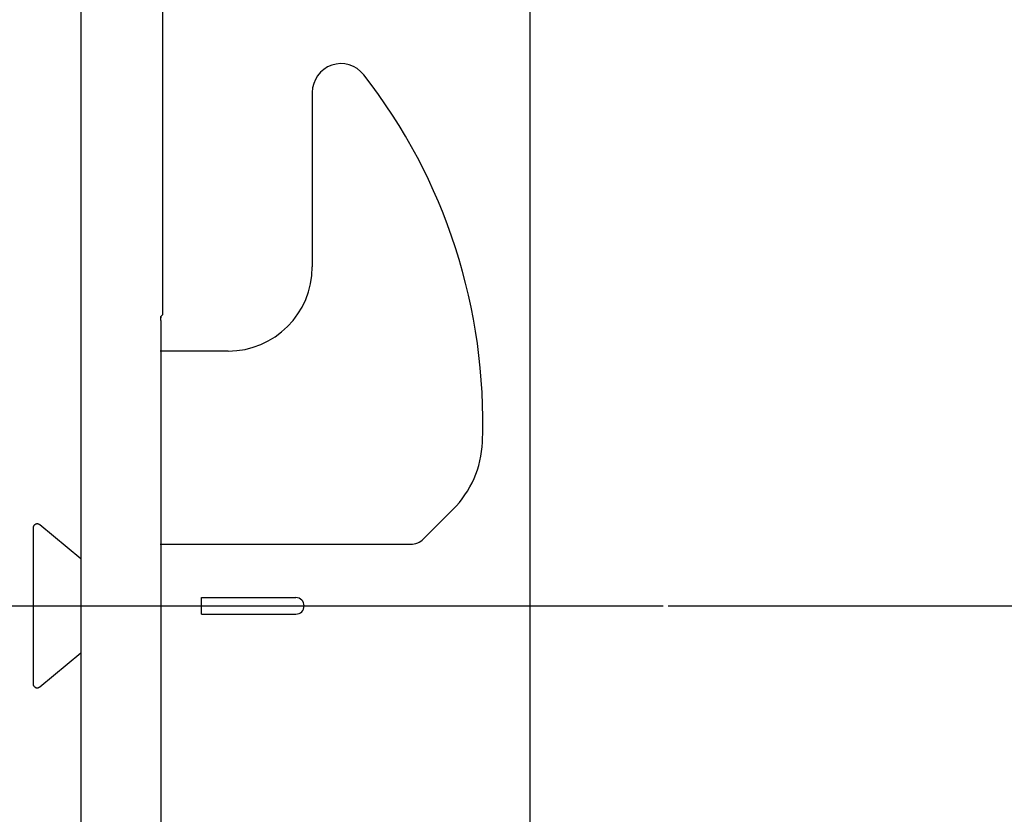
# Model space of a CAD drawing. Units: millimetres. Extents: x 8 to 849, y 26 to 620.
# Drawn here: x 216 to 264, y 391 to 430 of the extents above; entities that cross this region are included whole.
import ezdxf
from ezdxf.lldxf.tags import DXFTag

# ---------------------------------------------------------------- set-up
doc = ezdxf.new("R2010")
doc.units = ezdxf.units.MM
doc.header["$LTSCALE"] = 0.5
doc.layers.add('002_PRT_ALL_AXES', color=7, linetype='Continuous')
doc.layers.add('DEFAULT_2', color=8, linetype='HIDDEN')
doc.styles.get("Standard").update_dxf_attribs({"font": 'txt.shx', "bigfont": 'extfont2.shx'})
tags = doc.linetypes.add('HIDDEN', pattern=[9.525, 6.35, -3.175]).pattern_tags.tags
tags[6:7] = [DXFTag(74, 4), DXFTag(75, 0), DXFTag(340, '0'), DXFTag(46, 1.0), DXFTag(50, 0.0), DXFTag(44, 0.0), DXFTag(45, 0.0)]
tags[4:5] = [DXFTag(74, 4), DXFTag(75, 0), DXFTag(340, '0'), DXFTag(46, 1.0), DXFTag(50, 0.0), DXFTag(44, 0.0), DXFTag(45, 0.0)]
doc.dimstyles.new('DIMSTYLE_2', dxfattribs={"dimtxt": 2.5, "dimasz": 3, "dimexe": 1.5, "dimexo": 0.5, "dimtad": 1, "dimlfac": 0.5, "dimdsep": 46, "dimtxsty": 'Standard', "dimblk": 'OPEN', "dimblk1": 'OPEN', "dimblk2": 'OPEN', "dimcen": 0.09, "dimadec": 0, "dimazin": 0, "dimtol": 1, "dimtm": 0.05, "dimtfac": 0.6, "dimtofl": 0, "dimtmove": 0, "dimatfit": 3, "dimldrblk": 'OPEN', "dimfxl": 1, "dimtolj": 1, "dimarcsym": 0})

# ---------------------------------------------------------------- blocks, each defined once
blk = doc.blocks.new('_OPEN')
at = {"color": 0, "linetype": 'ByBlock', "lineweight": -2}
for p, q in [((-1, 0.167), (0, 0)), ((-1, -0.167), (0, 0)), ((0, 0), (-1, 0))]:
    blk.add_line(p, q, dxfattribs=at)
blk = doc.blocks.new('*D465')
at = {"color": 0, "linetype": 'ByBlock', "lineweight": -2}
for p, q in [((247.685, 401.51), (284.05, 401.51)), ((282.55, 378.81), (282.55, 398.51)), ((270.05, 375.81), (284.05, 375.81))]:
    blk.add_line(p, q, dxfattribs=at)
at = {"layer": 'DEFPOINTS', "color": 0, "linetype": 'ByBlock', "lineweight": 15}
for p in [(247.185, 401.51), (269.55, 375.81)]:
    blk.add_point(p, dxfattribs=at)
at = {"color": 4, "linetype": 'ByBlock', "lineweight": -2, "xscale": 3, "yscale": 3, "zscale": 3}
for p, rotation in [((282.55, 401.51), 90), ((282.55, 375.81), 270)]:
    blk.add_blockref('_OPEN', p, dxfattribs=dict(at, rotation=rotation))
at = {"color": 0, "linetype": 'ByBlock', "insert": (280.675, 388.66), "char_height": 2.5, "attachment_point": 5, "rotation": 90}
blk.add_mtext('25.7', dxfattribs=at)

msp = doc.modelspace()

# ---------------------------------------------------------------- linework, layer by layer
at = {"color": 7, "linetype": 'Continuous'}
for p, q in [((240.95, 358.145), (240.95, 466.874)), ((219.08, 464.42), (219.08, 360.6)), ((216.755, 405.298), (216.755, 397.721)), ((219.08, 403.802), (217.083, 405.452)), ((224.95, 401.91), (229.55, 401.91)), ((224.95, 401.11), (224.95, 401.91)), ((224.95, 401.11), (229.55, 401.11)), ((217.083, 397.567), (219.08, 399.217))]:
    msp.add_line(p, q, dxfattribs=at)
for points in [[(217.083, 405.452), (217.069, 405.463), (217.055, 405.472), (217.04, 405.479), (217.025, 405.486), (217.009, 405.491), (216.993, 405.495), (216.976, 405.497), (216.959, 405.498), (216.943, 405.498), (216.926, 405.496), (216.91, 405.493), (216.893, 405.488), (216.878, 405.483), (216.863, 405.475), (216.848, 405.467), (216.834, 405.457), (216.821, 405.447), (216.809, 405.435), (216.799, 405.422), (216.789, 405.409), (216.78, 405.395), (216.773, 405.38), (216.766, 405.364), (216.762, 405.348), (216.758, 405.332), (216.756, 405.315), (216.755, 405.298)], [(216.755, 397.721), (216.756, 397.704), (216.758, 397.687), (216.762, 397.671), (216.766, 397.655), (216.773, 397.639), (216.78, 397.624), (216.789, 397.61), (216.799, 397.597), (216.809, 397.584), (216.821, 397.572), (216.834, 397.562), (216.848, 397.552), (216.863, 397.544), (216.878, 397.537), (216.893, 397.531), (216.91, 397.526), (216.926, 397.523), (216.943, 397.521), (216.959, 397.521), (216.976, 397.522), (216.993, 397.524), (217.009, 397.528), (217.025, 397.533), (217.04, 397.54), (217.055, 397.547), (217.069, 397.556), (217.083, 397.567)]]:
    msp.add_lwpolyline(points, dxfattribs=at)
msp.add_arc((229.55, 401.51), 0.4, 270, 90, dxfattribs=at)
at = {"layer": '002_PRT_ALL_AXES', "color": 2}
msp.add_line((168.842, 401.51), (247.426, 401.51), dxfattribs=at)
at = {"layer": 'DEFAULT_2', "color": 8, "linetype": 'HIDDEN'}
for p, q in [((223.058, 451.636), (223.058, 415.683)), ((230.35, 426.502), (230.35, 418.01)), ((222.984, 415.609), (223.058, 415.683)), ((222.976, 415.401), (222.979, 415.495)), ((222.976, 415.401), (222.976, 388.918)), ((222.978, 415.491), (222.98, 415.54)), ((222.981, 415.559), (222.98, 415.528)), ((222.982, 415.583), (222.981, 415.572)), ((222.981, 415.553), (222.981, 415.574)), ((222.982, 415.583), (222.982, 415.591)), ((226.25, 413.91), (222.95, 413.91)), ((235.772, 404.773), (237.199, 406.2)), ((222.95, 404.51), (235.136, 404.51))]:
    msp.add_line(p, q, dxfattribs=at)
for points in [[(222.984, 415.609), (222.984, 415.608), (222.983, 415.604), (222.983, 415.599), (222.982, 415.592)], [(222.983, 415.597), (222.983, 415.602), (222.984, 415.606), (222.984, 415.608), (222.984, 415.609)]]:
    msp.add_lwpolyline(points, dxfattribs=at)
for centre, radius, start, end in [((231.75, 426.502), 1.4, 37.958, 180), ((211.25, 410.51), 27.4, 357.8482, 37.958), ((226.25, 418.01), 4.1, 270, 0), ((233.734, 409.665), 4.9, 315, 357.8482), ((235.136, 405.41), 0.9, 270, 315)]:
    msp.add_arc(centre, radius, start, end, dxfattribs=at)

# ---------------------------------------------------------------- dimensions: what is measured, and where the dimension line sits
at = {"color": 2, "linetype": 'Continuous'}
dim = msp.add_linear_dim(base=(282.55, 401.51), p1=(269.55, 375.81), p2=(247.185, 401.51), angle=90, dimstyle='DIMSTYLE_2', override={"dimdec": 1, "dimlfac": 1, "dimtol": 0}, dxfattribs=at)
dim.commit()
dim.dimension.update_dxf_attribs({"geometry": '*D465', "text_midpoint": (280.675, 388.66)})

doc.saveas('drawing.dxf')
